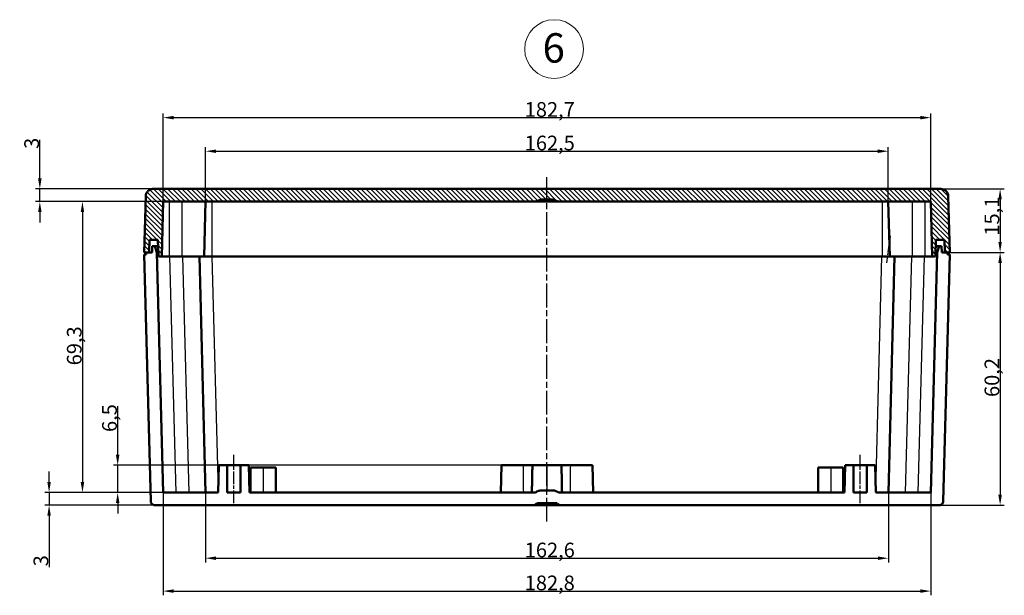
# Model space of a CAD drawing. Units: millimetres. Extents: x 1 to 840, y 1 to 593.
# Drawn here: x 177 to 412, y 259 to 396 of the extents above; entities that cross this region are included whole.
import ezdxf

# ---------------------------------------------------------------- set-up
doc = ezdxf.new("R2010")
doc.units = ezdxf.units.MM
doc.linetypes.add('CHAIN', pattern=[0.3543, 0.2362, -0.0295, 0.0591, -0.0295])
doc.linetypes.add('DASH_DOT', pattern=[0.37, 0.24, -0.06, 0.01, -0.06])
doc.layers.get('0').update_dxf_attribs({"lineweight": 25})
for name, color, linetype, lineweight in [('Bemaßung (ISO)', 1, 'Continuous', 25), ('Mittellinie (ISO)', 1, 'DASH_DOT', 25), ('Schraffur (ISO)', 1, 'Continuous', 18), ('Sichtbar (ISO)', 7, 'Continuous', 50), ('Sichtbar schmal (ISO)', 1, 'Continuous', 25), ('Skizziergeometrie (ISO)', 7, 'Continuous', 25), ('Symbol (ISO)', 1, 'Continuous', 25)]:
    doc.layers.add(name, color=color, linetype=linetype, lineweight=lineweight)
doc.styles.add('3_5', font='isocpeur.ttf', dxfattribs={"width": 1.1})
doc.styles.add('Notiztext (DIN)', font='isocpeur.ttf', dxfattribs={"width": 1.1})
doc.dimstyles.new('18-Bopla 3_5', dxfattribs={"dimtxt": 3.5, "dimasz": 2.5, "dimexe": 1, "dimexo": 0, "dimgap": 0.2, "dimtad": 1, "dimdec": 6, "dimrnd": 1e-08, "dimtxsty": '3_5', "dimcen": 0.09, "dimdle": 7, "dimclrd": 1, "dimclre": 1, "dimclrt": 5, "dimadec": 6, "dimazin": 2, "dimtfac": 0.714286, "dimtdec": 3, "dimtmove": 0, "dimatfit": 3, "dimfxl": 1, "dimtolj": 1, "dimlwd": 25, "dimlwe": 25, "dimarcsym": 0})

# ---------------------------------------------------------------- blocks, each defined once
blk = doc.blocks.new('*D15')
at = {"layer": 'Bemaßung (ISO)', "color": 1, "linetype": 'Continuous', "lineweight": 25}
for p, q in [((184.32, 285.68), (184.32, 288.18)), ((214.46, 283.18), (183.32, 283.18)), ((184.32, 283.18), (184.32, 280.17)), ((209.51, 280.17), (183.32, 280.17)), ((184.32, 277.67), (184.32, 265.43))]:
    blk.add_line(p, q, dxfattribs=at)
at = {"layer": 'Bemaßung (ISO)', "color": 1, "linetype": 'Continuous'}
for points in [[(183.9, 285.68), (184.74, 285.68), (184.32, 283.18)], [(183.9, 277.67), (184.74, 277.67), (184.32, 280.17)]]:
    blk.add_solid(points, dxfattribs=at)
at = {"layer": 'Defpoints', "color": 0, "linetype": 'Continuous'}
for p in [(214.46, 283.18), (184.32, 280.17), (209.51, 280.17)]:
    blk.add_point(p, dxfattribs=at)
at = {"layer": 'Bemaßung (ISO)', "color": 5, "linetype": 'Continuous', "lineweight": 25, "insert": (184.12, 265.63), "char_height": 3.5, "attachment_point": 7, "rotation": 90, "style": '3_5'}
blk.add_mtext('\\A1;3', dxfattribs=at)
blk = doc.blocks.new('*D19')
at = {"layer": 'Bemaßung (ISO)', "color": 1, "linetype": 'Continuous', "lineweight": 25}
for p, q in [((211.46, 283.18), (211.46, 258.73)), ((394.24, 283.18), (394.24, 258.73)), ((213.96, 259.73), (391.74, 259.73))]:
    blk.add_line(p, q, dxfattribs=at)
at = {"layer": 'Bemaßung (ISO)', "color": 1, "linetype": 'Continuous'}
for points in [[(213.96, 260.15), (213.96, 259.32), (211.46, 259.73)], [(391.74, 260.15), (391.74, 259.32), (394.24, 259.73)]]:
    blk.add_solid(points, dxfattribs=at)
at = {"layer": 'Defpoints', "color": 0, "linetype": 'Continuous'}
for p in [(211.46, 283.18), (394.24, 283.18), (394.24, 259.73)]:
    blk.add_point(p, dxfattribs=at)
at = {"layer": 'Bemaßung (ISO)', "color": 5, "linetype": 'Continuous', "lineweight": 25, "insert": (297.56, 259.93), "char_height": 3.5, "attachment_point": 7, "style": '3_5'}
blk.add_mtext('\\A1;182,8', dxfattribs=at)
blk = doc.blocks.new('*D20')
at = {"layer": 'Bemaßung (ISO)', "color": 1, "linetype": 'Continuous', "lineweight": 25}
for p, q in [((221.57, 283.18), (221.57, 266.56)), ((384.13, 283.18), (384.13, 266.56)), ((224.07, 267.56), (381.63, 267.56))]:
    blk.add_line(p, q, dxfattribs=at)
at = {"layer": 'Bemaßung (ISO)', "color": 1, "linetype": 'Continuous'}
for points in [[(224.07, 267.98), (224.07, 267.14), (221.57, 267.56)], [(381.63, 267.98), (381.63, 267.14), (384.13, 267.56)]]:
    blk.add_solid(points, dxfattribs=at)
at = {"layer": 'Defpoints', "color": 0, "linetype": 'Continuous'}
for p in [(221.57, 283.18), (384.13, 283.18), (384.13, 267.56)]:
    blk.add_point(p, dxfattribs=at)
at = {"layer": 'Bemaßung (ISO)', "color": 5, "linetype": 'Continuous', "lineweight": 25, "insert": (297.56, 267.76), "char_height": 3.5, "attachment_point": 7, "style": '3_5'}
blk.add_mtext('\\A1;162,6', dxfattribs=at)
blk = doc.blocks.new('*D21')
at = {"layer": 'Bemaßung (ISO)', "color": 1, "linetype": 'Continuous', "lineweight": 25}
for p, q in [((398.74, 340.35), (411.74, 340.35)), ((410.74, 337.85), (410.74, 282.67)), ((396.19, 280.17), (411.74, 280.17))]:
    blk.add_line(p, q, dxfattribs=at)
at = {"layer": 'Bemaßung (ISO)', "color": 1, "linetype": 'Continuous'}
for points in [[(410.32, 337.85), (411.15, 337.85), (410.74, 340.35)], [(410.32, 282.67), (411.15, 282.67), (410.74, 280.17)]]:
    blk.add_solid(points, dxfattribs=at)
at = {"layer": 'Defpoints', "color": 0, "linetype": 'Continuous'}
for p in [(398.74, 340.35), (396.19, 280.17), (410.74, 280.17)]:
    blk.add_point(p, dxfattribs=at)
at = {"layer": 'Bemaßung (ISO)', "color": 5, "linetype": 'Continuous', "lineweight": 25, "insert": (410.54, 305.93), "char_height": 3.5, "attachment_point": 7, "rotation": 90, "style": '3_5'}
blk.add_mtext('\\A1;60,2', dxfattribs=at)
blk = doc.blocks.new('*D22')
at = {"layer": 'Bemaßung (ISO)', "color": 1, "linetype": 'Continuous', "lineweight": 25}
for p, q in [((211.48, 352.43), (191.27, 352.43)), ((192.27, 349.93), (192.27, 285.67)), ((224.55, 283.17), (191.27, 283.17))]:
    blk.add_line(p, q, dxfattribs=at)
at = {"layer": 'Bemaßung (ISO)', "color": 1, "linetype": 'Continuous'}
for points in [[(191.85, 349.93), (192.68, 349.93), (192.27, 352.43)], [(191.85, 285.67), (192.68, 285.67), (192.27, 283.17)]]:
    blk.add_solid(points, dxfattribs=at)
at = {"layer": 'Defpoints', "color": 0, "linetype": 'Continuous'}
for p in [(211.48, 352.43), (192.27, 283.17), (224.55, 283.17)]:
    blk.add_point(p, dxfattribs=at)
at = {"layer": 'Bemaßung (ISO)', "color": 5, "linetype": 'Continuous', "lineweight": 25, "insert": (192.07, 313.47), "char_height": 3.5, "attachment_point": 7, "rotation": 90, "style": '3_5'}
blk.add_mtext('\\A1;69,3', dxfattribs=at)
blk = doc.blocks.new('*D23')
at = {"layer": 'Bemaßung (ISO)', "color": 1, "linetype": 'Continuous', "lineweight": 25}
for p, q in [((200.65, 292.2), (200.65, 303.76)), ((292.01, 289.7), (199.65, 289.7)), ((200.65, 283.18), (200.65, 289.7)), ((222.65, 283.18), (199.65, 283.18)), ((200.65, 280.68), (200.65, 278.18))]:
    blk.add_line(p, q, dxfattribs=at)
at = {"layer": 'Bemaßung (ISO)', "color": 1, "linetype": 'Continuous'}
for points in [[(200.23, 292.2), (201.07, 292.2), (200.65, 289.7)], [(200.23, 280.68), (201.07, 280.68), (200.65, 283.18)]]:
    blk.add_solid(points, dxfattribs=at)
at = {"layer": 'Defpoints', "color": 0, "linetype": 'Continuous'}
for p in [(292.01, 289.7), (200.65, 283.18), (222.65, 283.18)]:
    blk.add_point(p, dxfattribs=at)
at = {"layer": 'Bemaßung (ISO)', "color": 5, "linetype": 'Continuous', "lineweight": 25, "insert": (200.45, 297.6), "char_height": 3.5, "attachment_point": 7, "rotation": 90, "style": '3_5'}
blk.add_mtext('\\A1;6,5', dxfattribs=at)
blk = doc.blocks.new('Katalogz.-Seite-6')
at = {"layer": 'Skizziergeometrie (ISO)', "color": 1, "lineweight": 18}
blk.add_circle((0, 0), 7, dxfattribs=at)
at = {"layer": 'Symbol (ISO)', "color": 5, "insert": (-2.75, 3.78), "char_height": 7, "attachment_point": 1, "style": 'Notiztext (DIN)'}
blk.add_mtext('\\fISOCPEUR|b0|i0;\\H7.0000;6', dxfattribs=at)
blk = doc.blocks.new('*D24')
at = {"layer": 'Bemaßung (ISO)', "color": 1, "linetype": 'Continuous', "lineweight": 25}
for p, q in [((182.12, 357.95), (182.12, 367.11)), ((209.12, 355.45), (181.12, 355.45)), ((182.12, 352.43), (182.12, 355.45)), ((211.48, 352.43), (181.12, 352.43)), ((182.12, 349.93), (182.12, 347.43))]:
    blk.add_line(p, q, dxfattribs=at)
at = {"layer": 'Bemaßung (ISO)', "color": 1, "linetype": 'Continuous'}
for points in [[(181.7, 357.95), (182.53, 357.95), (182.12, 355.45)], [(181.7, 349.93), (182.53, 349.93), (182.12, 352.43)]]:
    blk.add_solid(points, dxfattribs=at)
at = {"layer": 'Defpoints', "color": 0, "linetype": 'Continuous'}
for p in [(209.12, 355.45), (182.12, 352.43), (211.48, 352.43)]:
    blk.add_point(p, dxfattribs=at)
at = {"layer": 'Bemaßung (ISO)', "color": 5, "linetype": 'Continuous', "lineweight": 25, "insert": (181.92, 364.98), "char_height": 3.5, "attachment_point": 7, "rotation": 90, "style": '3_5'}
blk.add_mtext('\\A1;3', dxfattribs=at)
blk = doc.blocks.new('*D25')
at = {"layer": 'Bemaßung (ISO)', "color": 1, "linetype": 'Continuous', "lineweight": 25}
for p, q in [((211.48, 352.43), (211.48, 373.42)), ((394.22, 352.43), (394.22, 373.42)), ((213.98, 372.42), (391.72, 372.42))]:
    blk.add_line(p, q, dxfattribs=at)
at = {"layer": 'Bemaßung (ISO)', "color": 1, "linetype": 'Continuous'}
for points in [[(213.98, 372.84), (213.98, 372), (211.48, 372.42)], [(391.72, 372.84), (391.72, 372), (394.22, 372.42)]]:
    blk.add_solid(points, dxfattribs=at)
at = {"layer": 'Defpoints', "color": 0, "linetype": 'Continuous'}
for p in [(394.22, 372.42), (211.48, 352.43), (394.22, 352.43)]:
    blk.add_point(p, dxfattribs=at)
at = {"layer": 'Bemaßung (ISO)', "color": 5, "linetype": 'Continuous', "lineweight": 25, "insert": (297.56, 372.62), "char_height": 3.5, "attachment_point": 7, "style": '3_5'}
blk.add_mtext('\\A1;182,7', dxfattribs=at)
blk = doc.blocks.new('*D26')
at = {"layer": 'Bemaßung (ISO)', "color": 1, "linetype": 'Continuous', "lineweight": 25}
for p, q in [((221.59, 352.43), (221.59, 365.43)), ((224.09, 364.43), (381.61, 364.43)), ((384.11, 352.43), (384.11, 365.43))]:
    blk.add_line(p, q, dxfattribs=at)
at = {"layer": 'Bemaßung (ISO)', "color": 1, "linetype": 'Continuous'}
for points in [[(224.09, 364.85), (224.09, 364.01), (221.59, 364.43)], [(381.61, 364.85), (381.61, 364.01), (384.11, 364.43)]]:
    blk.add_solid(points, dxfattribs=at)
at = {"layer": 'Defpoints', "color": 0, "linetype": 'Continuous'}
for p in [(384.11, 364.43), (221.59, 352.43), (384.11, 352.43)]:
    blk.add_point(p, dxfattribs=at)
at = {"layer": 'Bemaßung (ISO)', "color": 5, "linetype": 'Continuous', "lineweight": 25, "insert": (297.56, 364.63), "char_height": 3.5, "attachment_point": 7, "style": '3_5'}
blk.add_mtext('\\A1;162,5', dxfattribs=at)
blk = doc.blocks.new('*D30')
at = {"layer": 'Bemaßung (ISO)', "color": 1, "linetype": 'Continuous', "lineweight": 25}
for p, q in [((396.59, 355.45), (411.74, 355.45)), ((410.74, 352.95), (410.74, 342.85)), ((398.74, 340.35), (411.74, 340.35))]:
    blk.add_line(p, q, dxfattribs=at)
at = {"layer": 'Bemaßung (ISO)', "color": 1, "linetype": 'Continuous'}
for points in [[(410.32, 352.95), (411.15, 352.95), (410.74, 355.45)], [(410.32, 342.85), (411.15, 342.85), (410.74, 340.35)]]:
    blk.add_solid(points, dxfattribs=at)
at = {"layer": 'Defpoints', "color": 0, "linetype": 'Continuous'}
for p in [(396.59, 355.45), (398.74, 340.35), (410.74, 340.35)]:
    blk.add_point(p, dxfattribs=at)
at = {"layer": 'Bemaßung (ISO)', "color": 5, "linetype": 'Continuous', "lineweight": 25, "insert": (410.54, 344.34), "char_height": 3.5, "attachment_point": 7, "rotation": 90, "style": '3_5'}
blk.add_mtext('\\A1;15,1', dxfattribs=at)

msp = doc.modelspace()

# ---------------------------------------------------------------- hatches: boundary and pattern name
at = {"layer": 'Schraffur (ISO)'}
h = msp.add_hatch(dxfattribs=at)
h.set_pattern_fill('ANSI31', color=256, scale=6.35, angle=90.0002, style=0)
h.set_pattern_definition([(135.00021, (0, 0), (-0.561264, -0.5612681), [])])
edge = h.paths.add_edge_path()
edge.add_line((396.59, 355.45), (209.12, 355.45))
edge.add_spline(control_points=[(209.12, 355.45), (209, 355.45), (208.88, 355.44), (208.64, 355.39), (208.53, 355.36), (208.21, 355.22), (208.03, 355.1), (207.7, 354.78), (207.56, 354.58), (207.37, 354.15), (207.32, 353.92), (207.32, 353.69)], knot_values=[-0.279835, -0.279835, -0.279835, -0.279835, -0.243597, -0.243597, -0.208061, -0.208061, -0.14132, -0.14132, -0.070125, -0.070125, 0, 0, 0, 0], degree=3, periodic=0)
edge.add_line((207.32, 353.69), (206.97, 340.35))
edge.add_line((206.97, 340.35), (207.46, 340.35))
edge.add_line((207.46, 340.35), (208.12, 340.35))
edge.add_line((208.12, 340.35), (208.2, 343.37))
edge.add_line((208.2, 343.37), (210.23, 343.37))
edge.add_line((210.23, 343.37), (210.34, 339.34))
edge.add_line((210.34, 339.34), (211.14, 339.34))
edge.add_line((211.14, 339.34), (211.48, 352.43))
edge.add_line((211.48, 352.43), (299.55, 352.43))
edge.add_spline(control_points=[(299.55, 352.43), (300.19, 352.43), (300.51, 352.58), (301.16, 352.83), (301.47, 352.93), (302, 352.93)], knot_values=[-0.350627, -0.350627, -0.350627, -0.350627, -0.158201, -0.158201, 0, 0, 0, 0], degree=3, periodic=0)
edge.add_line((302, 352.93), (303.7, 352.93))
edge.add_spline(control_points=[(303.7, 352.93), (304.34, 352.93), (304.67, 352.78), (305.31, 352.53), (305.63, 352.43), (306.16, 352.43)], knot_values=[-0.350627, -0.350627, -0.350627, -0.350627, -0.158201, -0.158201, 0, 0, 0, 0], degree=3, periodic=0)
edge.add_line((306.16, 352.43), (394.22, 352.43))
edge.add_line((394.22, 352.43), (394.56, 339.34))
edge.add_line((394.56, 339.34), (395.37, 339.34))
edge.add_line((395.37, 339.34), (395.47, 343.37))
edge.add_line((395.47, 343.37), (397.51, 343.37))
edge.add_line((397.51, 343.37), (397.59, 340.35))
edge.add_line((397.59, 340.35), (398.24, 340.35))
edge.add_line((398.24, 340.35), (398.74, 340.35))
edge.add_line((398.74, 340.35), (398.39, 353.69))
edge.add_spline(control_points=[(398.39, 353.69), (398.39, 353.81), (398.37, 353.93), (398.31, 354.18), (398.26, 354.32), (398.11, 354.64), (397.98, 354.82), (397.66, 355.12), (397.47, 355.24), (397.05, 355.41), (396.82, 355.45), (396.59, 355.45)], knot_values=[-0.279744, -0.279744, -0.279744, -0.279744, -0.243665, -0.243665, -0.200831, -0.200831, -0.135986, -0.135986, -0.06912, -0.06912, 0, 0, 0, 0], degree=3, periodic=0)

# ---------------------------------------------------------------- linework, layer by layer
at = {"layer": 'Mittellinie (ISO)', "linetype": 'CHAIN', "ltscale": 23.990969}
msp.add_line((302.85, 276.27), (302.85, 358.26), dxfattribs=at)
at = {"layer": 'Mittellinie (ISO)', "linetype": 'CHAIN', "ltscale": 7.23849}
msp.add_line((383.73, 337.88), (384.68, 344.32), dxfattribs=at)
at = {"layer": 'Mittellinie (ISO)', "linetype": 'CHAIN', "ltscale": 12.805144}
for p, q in [((228.28, 280.67), (228.28, 292.2)), ((377.42, 280.67), (377.42, 292.2))]:
    msp.add_line(p, q, dxfattribs=at)
at = {"layer": 'Sichtbar (ISO)'}
for p, q in [((396.59, 355.45), (209.12, 355.45)), ((207.32, 353.69), (206.97, 340.35)), ((211.14, 339.34), (211.48, 352.43)), ((211.48, 352.43), (299.55, 352.43)), ((221.59, 352.43), (221.25, 339.34)), ((299.55, 352.43), (306.16, 352.43)), ((302, 352.93), (303.7, 352.93)), ((306.16, 352.43), (394.22, 352.43)), ((384.11, 352.43), (384.46, 339.34)), ((394.22, 352.43), (394.56, 339.34)), ((398.74, 340.35), (398.39, 353.69)), ((208.12, 340.35), (208.2, 343.37)), ((208.2, 343.37), (210.23, 343.37)), ((210.23, 343.37), (210.34, 339.34)), ((395.37, 339.34), (395.47, 343.37)), ((395.47, 343.37), (397.51, 343.37)), ((397.51, 343.37), (397.59, 340.35)), ((206.97, 340.35), (208.12, 340.35)), ((208.86, 340.35), (207.46, 340.35)), ((207.46, 340.35), (207.46, 339.85)), ((208.9, 341.85), (208.86, 340.35)), ((209.51, 341.85), (208.9, 341.85)), ((209.97, 340.35), (209.51, 341.85)), ((209.51, 341.85), (210.27, 341.85)), ((211.46, 283.18), (209.97, 340.35)), ((395.74, 340.35), (394.24, 283.18)), ((395.43, 341.85), (396.19, 341.85)), ((396.19, 341.85), (395.74, 340.35)), ((396.8, 341.85), (396.19, 341.85)), ((396.84, 340.35), (396.8, 341.85)), ((398.24, 340.35), (396.84, 340.35)), ((397.59, 340.35), (398.74, 340.35)), ((398.24, 339.85), (398.24, 340.35)), ((207.46, 339.85), (206.98, 339.85)), ((206.98, 339.85), (208.51, 281.15)), ((210.34, 339.34), (211.14, 339.34)), ((211.14, 339.34), (212.92, 339.34)), ((212.92, 339.34), (215.92, 339.34)), ((221.25, 339.34), (215.92, 339.34)), ((220.1, 339.34), (221.57, 283.18)), ((221.25, 339.34), (223.03, 339.34)), ((223.03, 339.34), (382.67, 339.34)), ((382.67, 339.34), (384.46, 339.34)), ((385.6, 339.34), (384.13, 283.18)), ((389.78, 339.34), (384.46, 339.34)), ((389.78, 339.34), (392.78, 339.34)), ((392.78, 339.34), (394.56, 339.34)), ((394.56, 339.34), (395.37, 339.34)), ((397.19, 281.15), (398.73, 339.85)), ((398.73, 339.85), (398.24, 339.85)), ((224.72, 289.7), (224.55, 283.17)), ((224.72, 289.7), (224.55, 283.17)), ((226.69, 289.7), (224.72, 289.7)), ((226.69, 283.17), (226.69, 289.7)), ((226.69, 289.7), (229.87, 289.7)), ((231.84, 289.7), (229.87, 289.7)), ((229.87, 289.7), (229.87, 283.17)), ((232.01, 283.17), (231.84, 289.7)), ((231.84, 289.7), (232.01, 283.17)), ((232.31, 289.15), (235.29, 289.15)), ((232.31, 289.15), (232.31, 283.18)), ((235.29, 289.15), (238.27, 289.15)), ((238.27, 289.15), (238.27, 283.18)), ((291.84, 283.18), (292.01, 289.7)), ((297.28, 289.7), (292.01, 289.7)), ((297.28, 289.7), (299.39, 289.7)), ((299.39, 289.7), (302.85, 289.7)), ((306.31, 289.7), (302.85, 289.7)), ((306.31, 289.7), (308.42, 289.7)), ((313.69, 289.7), (308.42, 289.7)), ((313.69, 289.7), (313.86, 283.18)), ((367.44, 289.15), (370.42, 289.15)), ((367.44, 289.15), (367.44, 283.18)), ((370.42, 289.15), (373.4, 289.15)), ((373.4, 289.15), (373.4, 283.18)), ((373.87, 289.7), (373.7, 283.17)), ((373.87, 289.7), (373.7, 283.17)), ((375.83, 289.7), (373.87, 289.7)), ((375.83, 283.17), (375.83, 289.7)), ((375.83, 289.7), (379.01, 289.7)), ((380.98, 289.7), (379.01, 289.7)), ((379.01, 289.7), (379.01, 283.17)), ((381.15, 283.17), (380.98, 289.7)), ((380.98, 289.7), (381.15, 283.17)), ((304.19, 283.68), (301.51, 283.68)), ((222.65, 283.18), (211.46, 283.18)), ((224.55, 283.17), (222.65, 283.17)), ((229.87, 283.17), (226.69, 283.17)), ((233.91, 283.17), (232.01, 283.17)), ((299.47, 283.18), (233.91, 283.18)), ((371.79, 283.18), (306.23, 283.18)), ((371.79, 283.17), (371.79, 283.18)), ((371.79, 283.18), (373.7, 283.18)), ((373.7, 283.17), (371.79, 283.17)), ((379.01, 283.17), (375.83, 283.17)), ((383.05, 283.17), (381.15, 283.17)), ((394.24, 283.18), (383.05, 283.18)), ((209.51, 280.17), (299.51, 280.17)), ((299.51, 280.17), (302.86, 280.17)), ((300.87, 280.67), (304.84, 280.67)), ((302.86, 280.17), (306.2, 280.17)), ((306.2, 280.17), (396.19, 280.17)), ((306.2, 280.17), (306.2, 280.17))]:
    msp.add_line(p, q, dxfattribs=at)
for points, knots in [([(209.12, 355.45), (209, 355.45), (208.88, 355.44), (208.64, 355.39), (208.53, 355.36), (208.21, 355.22), (208.03, 355.1), (207.7, 354.78), (207.56, 354.58), (207.37, 354.15), (207.32, 353.92), (207.32, 353.69)], [-0.2798345, -0.2798345, -0.2798345, -0.2798345, -0.2435967, -0.2435967, -0.2080608, -0.2080608, -0.1413199, -0.1413199, -0.0701255, -0.0701255, 0, 0, 0, 0]), ([(398.39, 353.69), (398.39, 353.81), (398.37, 353.93), (398.31, 354.18), (398.26, 354.32), (398.11, 354.64), (397.98, 354.82), (397.66, 355.12), (397.47, 355.24), (397.05, 355.41), (396.82, 355.45), (396.59, 355.45)], [-0.2797438, -0.2797438, -0.2797438, -0.2797438, -0.2436652, -0.2436652, -0.2008313, -0.2008313, -0.1359862, -0.1359862, -0.0691195, -0.0691195, 0, 0, 0, 0]), ([(299.55, 352.43), (300.19, 352.43), (300.51, 352.58), (301.16, 352.83), (301.47, 352.93), (302, 352.93)], [-0.3506268, -0.3506268, -0.3506268, -0.3506268, -0.1582012, -0.1582012, 0, 0, 0, 0]), ([(303.7, 352.93), (304.34, 352.93), (304.67, 352.78), (305.31, 352.53), (305.63, 352.43), (306.16, 352.43)], [-0.3506268, -0.3506268, -0.3506268, -0.3506268, -0.1582015, -0.1582015, 0, 0, 0, 0]), ([(209.97, 340.35), (209.97, 340.35), (209.97, 340.35), (210, 340.36), (210.02, 340.36), (210.09, 340.36), (210.17, 340.36), (210.28, 340.36), (210.3, 340.36), (210.31, 340.36)], [-0.4720055, -0.4720055, -0.4720055, -0.4720055, -0.4381184, -0.4381184, -0.4042345, -0.4042345, -0.3363929, -0.3363929, -0.3260532, -0.3260532, -0.3260532, -0.3260532]), ([(395.39, 340.36), (395.41, 340.36), (395.42, 340.36), (395.54, 340.36), (395.61, 340.36), (395.69, 340.36), (395.71, 340.36), (395.73, 340.35), (395.74, 340.35), (395.74, 340.35)], [-0.1459532, -0.1459532, -0.1459532, -0.1459532, -0.1357532, -0.1357532, -0.0678412, -0.0678412, -0.0339222, -0.0339222, 0, 0, 0, 0]), ([(301.51, 283.68), (301.3, 283.68), (301.14, 283.66), (300.88, 283.61), (300.78, 283.57), (300.53, 283.46), (300.41, 283.37), (299.95, 283.18), (299.66, 283.18), (299.47, 283.18)], [-0.1207509, -0.1207509, -0.1207509, -0.1207509, -0.1039484, -0.1039484, -0.0865919, -0.0865919, -0.0557628, -0.0557628, -0.0004775, -0.0004775, -0.0004775, -0.0004775]), ([(306.23, 283.18), (306.15, 283.18), (305.94, 283.18), (305.6, 283.25), (305.5, 283.28), (305.25, 283.39), (305.14, 283.48), (304.8, 283.62), (304.58, 283.68), (304.19, 283.68)], [-0.3840495, -0.3840495, -0.3840495, -0.3840495, -0.2870269, -0.2870269, -0.2249681, -0.2249681, -0.1144154, -0.1144154, 0, 0, 0, 0]), ([(208.51, 281.15), (208.51, 281.08), (208.52, 281.01), (208.55, 280.88), (208.57, 280.82), (208.65, 280.64), (208.72, 280.54), (208.9, 280.36), (209.02, 280.29), (209.26, 280.19), (209.38, 280.17), (209.51, 280.17)], [-0.1551372, -0.1551372, -0.1551372, -0.1551372, -0.1347674, -0.1347674, -0.1148649, -0.1148649, -0.0777282, -0.0777282, -0.0384313, -0.0384313, 0, 0, 0, 0]), ([(299.51, 280.17), (299.56, 280.17), (299.68, 280.17), (299.89, 280.22), (299.95, 280.24), (300.11, 280.33), (300.18, 280.41), (300.31, 280.53), (300.37, 280.57), (300.61, 280.67), (300.79, 280.67), (300.87, 280.67)], [-0.07333232, -0.07333232, -0.07333232, -0.07333232, -0.05995201, -0.05995201, -0.05120969, -0.05120969, -0.03365359, -0.03365359, -0.02240289, -0.02240289, -0.00003131, -0.00003131, -0.00003131, -0.00003131]), ([(304.84, 280.67), (304.89, 280.67), (305.01, 280.67), (305.22, 280.62), (305.28, 280.59), (305.44, 280.5), (305.51, 280.43), (305.64, 280.31), (305.7, 280.27), (305.94, 280.17), (306.12, 280.17), (306.2, 280.17)], [-0.07643943, -0.07643943, -0.07643943, -0.07643943, -0.06218962, -0.06218962, -0.05313148, -0.05313148, -0.03494198, -0.03494198, -0.02326199, -0.02326199, -0.00018695, -0.00018695, -0.00018695, -0.00018695]), ([(396.19, 280.17), (396.26, 280.17), (396.33, 280.18), (396.47, 280.2), (396.54, 280.23), (396.72, 280.31), (396.82, 280.38), (396.99, 280.55), (397.06, 280.66), (397.16, 280.89), (397.19, 281.02), (397.19, 281.15)], [-0.1551284, -0.1551284, -0.1551284, -0.1551284, -0.1353369, -0.1353369, -0.111727, -0.111727, -0.0759024, -0.0759024, -0.038666, -0.038666, 0, 0, 0, 0])]:
    msp.add_open_spline(points, degree=3, knots=knots, dxfattribs=at)
for points in [[(299.39, 289.7), (299.33, 286.5), (299.26, 283.18)], [(306.44, 283.18), (306.38, 286.5), (306.31, 289.7)]]:
    msp.add_open_spline(points, degree=2, dxfattribs=at)
at = {"layer": 'Sichtbar schmal (ISO)'}
for p, q in [((212.92, 352.43), (212.92, 339.34)), ((215.92, 352.43), (215.92, 339.34)), ((223.03, 352.43), (223.03, 339.34)), ((382.67, 352.43), (382.67, 339.34)), ((389.78, 352.43), (389.78, 339.34)), ((392.78, 352.43), (392.78, 339.34)), ((212.99, 339.34), (214.46, 283.18)), ((216.1, 339.34), (217.57, 283.18)), ((223.1, 339.34), (224.56, 283.52)), ((381.14, 283.52), (382.6, 339.34)), ((389.61, 339.34), (388.14, 283.18)), ((391.24, 283.18), (392.71, 339.34)), ((235.29, 289.15), (235.29, 283.18)), ((302.85, 289.7), (302.85, 283.68)), ((370.42, 289.15), (370.42, 283.18))]:
    msp.add_line(p, q, dxfattribs=at)
for points in [[(297.31, 283.18), (297.3, 285.35), (297.29, 287.52), (297.28, 289.7)], [(308.42, 289.7), (308.41, 287.52), (308.4, 285.35), (308.39, 283.18)]]:
    msp.add_open_spline(points, degree=3, dxfattribs=at)

# ---------------------------------------------------------------- block references
msp.add_blockref('Katalogz.-Seite-6', (304.56, 388.74))

# ---------------------------------------------------------------- dimensions: what is measured, and where the dimension line sits
at = {"layer": 'Bemaßung (ISO)', "color": 1, "linetype": 'Continuous', "lineweight": 25}
for base, p1, p2, angle, override, picture, middle in [((394.22, 372.42), (211.48, 352.43), (394.22, 352.43), 180, {"dimgap": 0.2, "dimdec": 1, "dimtol": 0, "dimlim": 0, "dimtp": 0, "dimtm": 0, "dimtdec": 3, "dimtofl": 0, "dimatfit": 1}, '*D25', (302.85, 372.42)), ((384.11, 364.43), (221.59, 352.43), (384.11, 352.43), 180, {"dimgap": 0.2, "dimdec": 1, "dimtol": 0, "dimlim": 0, "dimtp": 0, "dimtm": 0, "dimtdec": 3, "dimtofl": 0, "dimatfit": 1}, '*D26', (302.85, 364.43)), ((182.12, 352.43), (209.12, 355.45), (211.48, 352.43), 90, {"dimgap": 0.2, "dimdec": 1, "dimtol": 0, "dimlim": 0, "dimtp": 0, "dimtm": 0, "dimtdec": 3, "dimtofl": 1, "dimatfit": 1}, '*D24', (182.12, 365.95)), ((410.74, 340.35), (396.59, 355.45), (398.74, 340.35), 90, {"dimgap": 0.2, "dimdec": 1, "dimtol": 0, "dimlim": 0, "dimtp": 0, "dimtm": 0, "dimtdec": 3, "dimtofl": 0, "dimatfit": 1}, '*D30', (410.74, 347.9)), ((192.27, 283.17), (211.48, 352.43), (224.55, 283.17), 90, {"dimgap": 0.2, "dimdec": 1, "dimtol": 0, "dimlim": 0, "dimtp": 0, "dimtm": 0, "dimtdec": 3, "dimtofl": 0, "dimatfit": 1}, '*D22', (192.27, 317.8)), ((410.74, 280.17), (398.74, 340.35), (396.19, 280.17), 90, {"dimgap": 0.2, "dimdec": 1, "dimtol": 0, "dimlim": 0, "dimtp": 0, "dimtm": 0, "dimtdec": 3, "dimtofl": 0, "dimatfit": 1}, '*D21', (410.74, 310.26)), ((200.65, 283.18), (292.01, 289.7), (222.65, 283.18), 90, {"dimgap": 0.2, "dimdec": 1, "dimtol": 0, "dimlim": 0, "dimtp": 0, "dimtm": 0, "dimtdec": 3, "dimtofl": 1, "dimatfit": 1}, '*D23', (200.65, 300.58)), ((184.32, 280.17), (214.46, 283.18), (209.51, 280.17), 90, {"dimgap": 0.2, "dimdec": 1, "dimtol": 0, "dimlim": 0, "dimtp": 0, "dimtm": 0, "dimtdec": 3, "dimtofl": 1, "dimatfit": 1}, '*D15', (184.32, 266.6)), ((394.24, 259.73), (211.46, 283.18), (394.24, 283.18), 180, {"dimgap": 0.2, "dimdec": 1, "dimtol": 0, "dimlim": 0, "dimtp": 0, "dimtm": 0, "dimtdec": 3, "dimtofl": 0, "dimatfit": 1}, '*D19', (302.85, 259.73)), ((384.13, 267.56), (221.57, 283.18), (384.13, 283.18), 180, {"dimgap": 0.2, "dimdec": 1, "dimtol": 0, "dimlim": 0, "dimtp": 0, "dimtm": 0, "dimtdec": 3, "dimtofl": 0, "dimatfit": 1}, '*D20', (302.85, 267.56))]:
    dim = msp.add_linear_dim(base=base, p1=p1, p2=p2, angle=angle, dimstyle='18-Bopla 3_5', override=override, dxfattribs=at)
    dim.commit()
    dim.dimension.update_dxf_attribs({"geometry": picture, "text_midpoint": middle, "dimtype": 160})

doc.saveas('drawing.dxf')
